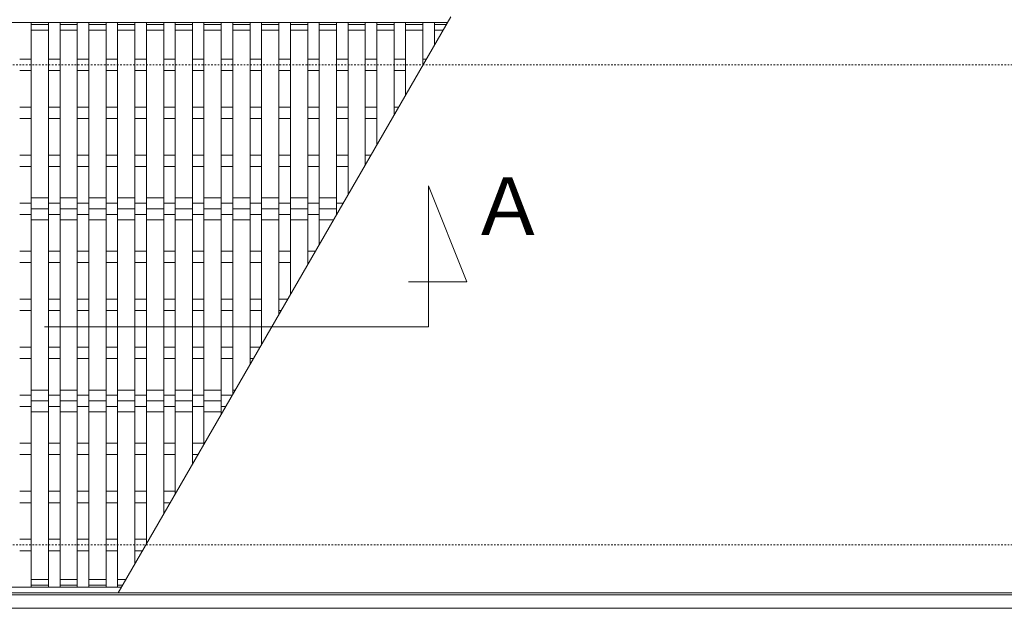
# Model space of a CAD drawing. Units: millimetres. Extents: x -1212 to 327, y -52 to 1052.
# Drawn here: x -821 to -308, y 519 to 826 of the extents above; entities that cross this region are included whole.
import ezdxf

# ---------------------------------------------------------------- set-up
doc = ezdxf.new("R2010")
doc.units = ezdxf.units.MM
doc.linetypes.add('点線（標準）', pattern=[1.693333, 0.846667, -0.846667])
for name, color, linetype in [('(K)クロスバー', 6, 'Continuous'), ('(K)受枠', 2, 'Continuous'), ('(K)蓋', 3, 'Continuous')]:
    doc.layers.add(name, color=color, linetype=linetype)
doc.layers.add('(K)矢視', color=2, linetype='Continuous', lineweight=9)
doc.styles.add('文字_異尺度_H3.0', font='MS Gothic.ttf', dxfattribs={"height": 3})

msp = doc.modelspace()

# ---------------------------------------------------------------- linework, layer by layer
at = {"layer": '(K)クロスバー', "color": 6, "linetype": 'Continuous', "lineweight": 9}
for p, q in [((-814.89, 732.89), (-805.89, 732.89)), ((-799.89, 732.89), (-790.89, 732.89)), ((-784.89, 732.89), (-775.89, 732.89)), ((-769.89, 732.89), (-760.89, 732.89)), ((-754.89, 732.89), (-745.89, 732.89)), ((-739.89, 732.89), (-730.89, 732.89)), ((-724.89, 732.89), (-715.89, 732.89)), ((-709.89, 732.89), (-700.89, 732.89)), ((-694.89, 732.89), (-685.89, 732.89)), ((-679.89, 732.89), (-670.89, 732.89)), ((-664.89, 732.89), (-655.88, 732.89)), ((-814.89, 727.23), (-805.89, 727.23)), ((-799.89, 727.23), (-790.89, 727.23)), ((-784.89, 727.23), (-775.89, 727.23)), ((-769.89, 727.23), (-760.89, 727.23)), ((-754.89, 727.23), (-745.89, 727.23)), ((-739.89, 727.23), (-730.89, 727.23)), ((-724.89, 727.23), (-715.89, 727.23)), ((-709.89, 727.23), (-700.89, 727.23)), ((-694.89, 727.23), (-685.89, 727.23)), ((-679.89, 727.23), (-670.89, 727.23)), ((-664.89, 727.23), (-655.88, 727.23)), ((-814.89, 721.57), (-805.89, 721.57)), ((-799.89, 721.57), (-790.89, 721.57)), ((-784.89, 721.57), (-775.89, 721.57)), ((-769.89, 721.57), (-760.89, 721.57)), ((-754.89, 721.57), (-745.89, 721.57)), ((-739.89, 721.57), (-730.89, 721.57)), ((-724.89, 721.57), (-715.89, 721.57)), ((-709.89, 721.57), (-700.89, 721.57)), ((-694.89, 721.57), (-685.89, 721.57)), ((-679.89, 721.57), (-670.89, 721.57)), ((-664.89, 721.57), (-657.4, 721.57)), ((-814.89, 632.89), (-805.89, 632.89)), ((-799.89, 632.89), (-790.89, 632.89)), ((-784.89, 632.89), (-775.89, 632.89)), ((-769.89, 632.89), (-760.89, 632.89)), ((-754.89, 632.89), (-745.89, 632.89)), ((-739.89, 632.89), (-730.89, 632.89)), ((-724.89, 632.89), (-715.89, 632.89)), ((-709.89, 632.89), (-708.6, 632.89)), ((-814.89, 627.23), (-805.89, 627.23)), ((-799.89, 627.23), (-790.89, 627.23)), ((-784.89, 627.23), (-775.89, 627.23)), ((-769.89, 627.23), (-760.89, 627.23)), ((-754.89, 627.23), (-745.89, 627.23)), ((-739.89, 627.23), (-730.89, 627.23)), ((-724.89, 627.23), (-715.89, 627.23)), ((-814.89, 621.57), (-805.89, 621.57)), ((-799.89, 621.57), (-790.89, 621.57)), ((-784.89, 621.57), (-775.89, 621.57)), ((-769.89, 621.57), (-760.89, 621.57)), ((-754.89, 621.57), (-745.89, 621.57)), ((-739.89, 621.57), (-730.89, 621.57)), ((-724.89, 621.57), (-715.89, 621.57))]:
    msp.add_line(p, q, dxfattribs=at)
at = {"layer": '(K)受枠', "color": 2, "linetype": '点線（標準）', "lineweight": 9}
for p, q in [((-1191.89, 802.23), (307.11, 802.23)), ((-1191.89, 552.23), (307.11, 552.23))]:
    msp.add_line(p, q, dxfattribs=at)
at = {"layer": '(K)受枠', "color": 2, "linetype": 'Continuous', "lineweight": 9}
for p, q in [((307.11, 526.23), (-1191.89, 526.23)), ((307.11, 519.23), (-1191.89, 519.23))]:
    msp.add_line(p, q, dxfattribs=at)
at = {"layer": '(K)矢視', "color": 7, "linetype": 'Continuous', "lineweight": 9}
for p, q in [((-608.03, 665.71), (-608.03, 739.18)), ((-608.03, 739.18), (-588.03, 689.18)), ((-588.03, 689.18), (-618.3, 689.18)), ((-808.03, 665.71), (-608.03, 665.71))]:
    msp.add_line(p, q, dxfattribs=at)
at = {"layer": '(K)蓋', "color": 3, "linetype": 'Continuous', "lineweight": 9}
for p, q in [((-596.39, 827.23), (-769.6, 527.23)), ((-598.13, 824.23), (-940.89, 824.23)), ((-814.89, 824.23), (-814.89, 530.23)), ((-805.89, 823.23), (-814.89, 823.23)), ((-805.89, 824.23), (-805.89, 530.23)), ((-799.89, 824.23), (-799.89, 530.23)), ((-790.89, 823.23), (-799.89, 823.23)), ((-790.89, 824.23), (-790.89, 530.23)), ((-784.89, 824.23), (-784.89, 530.23)), ((-775.89, 823.23), (-784.89, 823.23)), ((-775.89, 824.23), (-775.89, 530.23)), ((-769.89, 824.23), (-769.89, 530.23)), ((-760.89, 823.23), (-769.89, 823.23)), ((-760.89, 824.23), (-760.89, 542.32)), ((-754.89, 824.23), (-754.89, 552.71)), ((-745.89, 823.23), (-754.89, 823.23)), ((-745.89, 824.23), (-745.89, 568.3)), ((-739.89, 824.23), (-739.89, 578.69)), ((-730.89, 823.23), (-739.89, 823.23)), ((-730.89, 824.23), (-730.89, 594.28)), ((-724.89, 824.23), (-724.89, 604.67)), ((-715.89, 823.23), (-724.89, 823.23)), ((-715.89, 824.23), (-715.89, 620.26)), ((-709.89, 824.23), (-709.89, 630.65)), ((-700.89, 823.23), (-709.89, 823.23)), ((-700.89, 824.23), (-700.89, 646.24)), ((-694.89, 824.23), (-694.89, 656.64)), ((-685.89, 823.23), (-694.89, 823.23)), ((-685.89, 824.23), (-685.89, 672.22)), ((-679.89, 824.23), (-679.89, 682.62)), ((-670.89, 823.23), (-679.89, 823.23)), ((-670.89, 824.23), (-670.89, 698.21)), ((-664.89, 824.23), (-664.89, 708.6)), ((-655.88, 823.23), (-664.89, 823.23)), ((-655.88, 824.23), (-655.88, 724.19)), ((-649.88, 824.23), (-649.88, 734.58)), ((-640.88, 823.23), (-649.88, 823.23)), ((-640.88, 824.23), (-640.88, 750.17)), ((-634.88, 824.23), (-634.88, 760.56)), ((-625.88, 823.23), (-634.88, 823.23)), ((-625.88, 824.23), (-625.88, 776.15)), ((-619.88, 824.23), (-619.88, 786.54)), ((-610.88, 823.23), (-619.88, 823.23)), ((-610.88, 824.23), (-610.88, 802.13)), ((-604.88, 824.23), (-604.88, 812.52)), ((-604.88, 823.23), (-598.7, 823.23)), ((-805.89, 820.23), (-814.89, 820.23)), ((-790.89, 820.23), (-799.89, 820.23)), ((-775.89, 820.23), (-784.89, 820.23)), ((-760.89, 820.23), (-769.89, 820.23)), ((-745.89, 820.23), (-754.89, 820.23)), ((-730.89, 820.23), (-739.89, 820.23)), ((-715.89, 820.23), (-724.89, 820.23)), ((-700.89, 820.23), (-709.89, 820.23)), ((-685.89, 820.23), (-694.89, 820.23)), ((-670.89, 820.23), (-679.89, 820.23)), ((-655.88, 820.23), (-664.89, 820.23)), ((-640.88, 820.23), (-649.88, 820.23)), ((-625.88, 820.23), (-634.88, 820.23)), ((-610.88, 820.23), (-619.88, 820.23)), ((-604.88, 820.23), (-600.44, 820.23)), ((-820.89, 805.23), (-814.89, 805.23)), ((-805.89, 805.23), (-799.89, 805.23)), ((-790.89, 805.23), (-784.89, 805.23)), ((-775.89, 805.23), (-769.89, 805.23)), ((-760.89, 805.23), (-754.89, 805.23)), ((-745.89, 805.23), (-739.89, 805.23)), ((-730.89, 805.23), (-724.89, 805.23)), ((-715.89, 805.23), (-709.89, 805.23)), ((-700.89, 805.23), (-694.89, 805.23)), ((-685.89, 805.23), (-679.89, 805.23)), ((-670.88, 805.23), (-664.89, 805.23)), ((-655.88, 805.23), (-649.88, 805.23)), ((-640.88, 805.23), (-634.88, 805.23)), ((-625.88, 805.23), (-619.88, 805.23)), ((-610.88, 805.23), (-609.1, 805.23)), ((-820.89, 799.23), (-814.89, 799.23)), ((-805.89, 799.23), (-799.89, 799.23)), ((-790.89, 799.23), (-784.89, 799.23)), ((-775.89, 799.23), (-769.89, 799.23)), ((-760.89, 799.23), (-754.89, 799.23)), ((-745.89, 799.23), (-739.89, 799.23)), ((-730.89, 799.23), (-724.89, 799.23)), ((-715.89, 799.23), (-709.89, 799.23)), ((-700.89, 799.23), (-694.89, 799.23)), ((-685.89, 799.23), (-679.89, 799.23)), ((-670.88, 799.23), (-664.89, 799.23)), ((-655.88, 799.23), (-649.88, 799.23)), ((-640.88, 799.23), (-634.88, 799.23)), ((-625.88, 799.23), (-619.88, 799.23)), ((-820.89, 780.23), (-814.89, 780.23)), ((-805.89, 780.23), (-799.89, 780.23)), ((-790.89, 780.23), (-784.89, 780.23)), ((-775.89, 780.23), (-769.89, 780.23)), ((-760.89, 780.23), (-754.89, 780.23)), ((-745.89, 780.23), (-739.89, 780.23)), ((-730.89, 780.23), (-724.89, 780.23)), ((-715.89, 780.23), (-709.89, 780.23)), ((-700.89, 780.23), (-694.89, 780.23)), ((-685.89, 780.23), (-679.89, 780.23)), ((-670.88, 780.23), (-664.89, 780.23)), ((-655.88, 780.23), (-649.88, 780.23)), ((-640.88, 780.23), (-634.88, 780.23)), ((-625.88, 780.23), (-623.53, 780.23)), ((-820.89, 774.23), (-814.89, 774.23)), ((-805.89, 774.23), (-799.89, 774.23)), ((-790.89, 774.23), (-784.89, 774.23)), ((-775.89, 774.23), (-769.89, 774.23)), ((-760.89, 774.23), (-754.89, 774.23)), ((-745.89, 774.23), (-739.89, 774.23)), ((-730.89, 774.23), (-724.89, 774.23)), ((-715.89, 774.23), (-709.89, 774.23)), ((-700.89, 774.23), (-694.89, 774.23)), ((-685.89, 774.23), (-679.89, 774.23)), ((-670.88, 774.23), (-664.89, 774.23)), ((-655.88, 774.23), (-649.88, 774.23)), ((-640.88, 774.23), (-634.88, 774.23)), ((-820.89, 755.23), (-814.89, 755.23)), ((-805.89, 755.23), (-799.89, 755.23)), ((-790.89, 755.23), (-784.89, 755.23)), ((-775.89, 755.23), (-769.89, 755.23)), ((-760.89, 755.23), (-754.89, 755.23)), ((-745.89, 755.23), (-739.89, 755.23)), ((-730.89, 755.23), (-724.89, 755.23)), ((-715.89, 755.23), (-709.89, 755.23)), ((-700.89, 755.23), (-694.89, 755.23)), ((-685.89, 755.23), (-679.89, 755.23)), ((-670.88, 755.23), (-664.89, 755.23)), ((-655.88, 755.23), (-649.88, 755.23)), ((-640.88, 755.23), (-637.96, 755.23)), ((-820.89, 749.23), (-814.89, 749.23)), ((-805.89, 749.23), (-799.89, 749.23)), ((-790.89, 749.23), (-784.89, 749.23)), ((-775.89, 749.23), (-769.89, 749.23)), ((-760.89, 749.23), (-754.89, 749.23)), ((-745.89, 749.23), (-739.89, 749.23)), ((-730.89, 749.23), (-724.89, 749.23)), ((-715.89, 749.23), (-709.89, 749.23)), ((-700.89, 749.23), (-694.89, 749.23)), ((-685.89, 749.23), (-679.89, 749.23)), ((-670.88, 749.23), (-664.89, 749.23)), ((-655.88, 749.23), (-649.88, 749.23)), ((-820.89, 730.23), (-814.89, 730.23)), ((-805.89, 730.23), (-799.89, 730.23)), ((-790.89, 730.23), (-784.89, 730.23)), ((-775.89, 730.23), (-769.89, 730.23)), ((-760.89, 730.23), (-754.89, 730.23)), ((-745.89, 730.23), (-739.89, 730.23)), ((-730.89, 730.23), (-724.89, 730.23)), ((-715.89, 730.23), (-709.89, 730.23)), ((-700.89, 730.23), (-694.89, 730.23)), ((-685.89, 730.23), (-679.89, 730.23)), ((-670.88, 730.23), (-664.89, 730.23)), ((-655.88, 730.23), (-652.4, 730.23)), ((-820.89, 724.23), (-814.89, 724.23)), ((-805.89, 724.23), (-799.89, 724.23)), ((-790.89, 724.23), (-784.89, 724.23)), ((-775.89, 724.23), (-769.89, 724.23)), ((-760.89, 724.23), (-754.89, 724.23)), ((-745.89, 724.23), (-739.89, 724.23)), ((-730.89, 724.23), (-724.89, 724.23)), ((-715.89, 724.23), (-709.89, 724.23)), ((-700.89, 724.23), (-694.89, 724.23)), ((-685.89, 724.23), (-679.89, 724.23)), ((-670.88, 724.23), (-664.89, 724.23)), ((-820.89, 705.23), (-814.89, 705.23)), ((-805.89, 705.23), (-799.89, 705.23)), ((-790.89, 705.23), (-784.89, 705.23)), ((-775.89, 705.23), (-769.89, 705.23)), ((-760.89, 705.23), (-754.89, 705.23)), ((-745.89, 705.23), (-739.89, 705.23)), ((-730.89, 705.23), (-724.89, 705.23)), ((-715.89, 705.23), (-709.89, 705.23)), ((-700.89, 705.23), (-694.89, 705.23)), ((-685.89, 705.23), (-679.89, 705.23)), ((-670.89, 705.23), (-666.83, 705.23)), ((-820.89, 699.23), (-814.89, 699.23)), ((-805.89, 699.23), (-799.89, 699.23)), ((-790.89, 699.23), (-784.89, 699.23)), ((-775.89, 699.23), (-769.89, 699.23)), ((-760.89, 699.23), (-754.89, 699.23)), ((-745.89, 699.23), (-739.89, 699.23)), ((-730.89, 699.23), (-724.89, 699.23)), ((-715.89, 699.23), (-709.89, 699.23)), ((-700.89, 699.23), (-694.89, 699.23)), ((-685.89, 699.23), (-679.89, 699.23)), ((-670.88, 699.23), (-670.29, 699.23)), ((-820.89, 680.23), (-814.89, 680.23)), ((-805.89, 680.23), (-799.89, 680.23)), ((-790.89, 680.23), (-784.89, 680.23)), ((-775.89, 680.23), (-769.89, 680.23)), ((-760.89, 680.23), (-754.89, 680.23)), ((-745.89, 680.23), (-739.89, 680.23)), ((-730.89, 680.23), (-724.89, 680.23)), ((-715.89, 680.23), (-709.89, 680.23)), ((-700.89, 680.23), (-694.89, 680.23)), ((-685.89, 680.23), (-681.26, 680.23)), ((-820.89, 674.23), (-814.89, 674.23)), ((-805.89, 674.23), (-799.89, 674.23)), ((-790.89, 674.23), (-784.89, 674.23)), ((-775.89, 674.23), (-769.89, 674.23)), ((-760.89, 674.23), (-754.89, 674.23)), ((-745.89, 674.23), (-739.89, 674.23)), ((-730.89, 674.23), (-724.89, 674.23)), ((-715.89, 674.23), (-709.89, 674.23)), ((-700.89, 674.23), (-694.89, 674.23)), ((-685.89, 674.23), (-684.73, 674.23)), ((-820.89, 655.23), (-814.89, 655.23)), ((-805.89, 655.23), (-799.89, 655.23)), ((-790.89, 655.23), (-784.89, 655.23)), ((-775.89, 655.23), (-769.89, 655.23)), ((-760.89, 655.23), (-754.89, 655.23)), ((-745.89, 655.23), (-739.89, 655.23)), ((-730.89, 655.23), (-724.89, 655.23)), ((-715.89, 655.23), (-709.89, 655.23)), ((-700.89, 655.23), (-695.7, 655.23)), ((-820.89, 649.23), (-814.89, 649.23)), ((-805.89, 649.23), (-799.89, 649.23)), ((-790.89, 649.23), (-784.89, 649.23)), ((-775.89, 649.23), (-769.89, 649.23)), ((-760.89, 649.23), (-754.89, 649.23)), ((-745.89, 649.23), (-739.89, 649.23)), ((-730.89, 649.23), (-724.89, 649.23)), ((-715.89, 649.23), (-709.89, 649.23)), ((-700.89, 649.23), (-699.16, 649.23)), ((-820.89, 630.23), (-814.89, 630.23)), ((-805.89, 630.23), (-799.89, 630.23)), ((-790.89, 630.23), (-784.89, 630.23)), ((-775.89, 630.23), (-769.89, 630.23)), ((-760.89, 630.23), (-754.89, 630.23)), ((-745.89, 630.23), (-739.89, 630.23)), ((-730.89, 630.23), (-724.89, 630.23)), ((-715.89, 630.23), (-710.13, 630.23)), ((-820.89, 624.23), (-814.89, 624.23)), ((-805.89, 624.23), (-799.89, 624.23)), ((-790.89, 624.23), (-784.89, 624.23)), ((-775.89, 624.23), (-769.89, 624.23)), ((-760.89, 624.23), (-754.89, 624.23)), ((-745.89, 624.23), (-739.89, 624.23)), ((-730.89, 624.23), (-724.89, 624.23)), ((-715.89, 624.23), (-713.6, 624.23)), ((-820.89, 605.23), (-814.89, 605.23)), ((-805.89, 605.23), (-799.89, 605.23)), ((-790.89, 605.23), (-784.89, 605.23)), ((-775.89, 605.23), (-769.89, 605.23)), ((-760.89, 605.23), (-754.89, 605.23)), ((-745.89, 605.23), (-739.89, 605.23)), ((-730.89, 605.23), (-724.89, 605.23)), ((-820.89, 599.23), (-814.89, 599.23)), ((-805.89, 599.23), (-799.89, 599.23)), ((-790.89, 599.23), (-784.89, 599.23)), ((-775.89, 599.23), (-769.89, 599.23)), ((-760.89, 599.23), (-754.89, 599.23)), ((-745.89, 599.23), (-739.89, 599.23)), ((-730.89, 599.23), (-728.03, 599.23)), ((-820.89, 580.23), (-814.89, 580.23)), ((-805.89, 580.23), (-799.89, 580.23)), ((-790.89, 580.23), (-784.89, 580.23)), ((-775.89, 580.23), (-769.89, 580.23)), ((-760.89, 580.23), (-754.89, 580.23)), ((-745.89, 580.23), (-739.89, 580.23)), ((-820.89, 574.23), (-814.89, 574.23)), ((-805.89, 574.23), (-799.89, 574.23)), ((-790.89, 574.23), (-784.89, 574.23)), ((-775.89, 574.23), (-769.89, 574.23)), ((-760.89, 574.23), (-754.89, 574.23)), ((-745.89, 574.23), (-742.46, 574.23)), ((-820.89, 555.23), (-814.89, 555.23)), ((-805.89, 555.23), (-799.89, 555.23)), ((-790.89, 555.23), (-784.89, 555.23)), ((-775.89, 555.23), (-769.89, 555.23)), ((-760.89, 555.23), (-754.89, 555.23)), ((-820.89, 549.23), (-814.89, 549.23)), ((-805.89, 549.23), (-799.89, 549.23)), ((-790.89, 549.23), (-784.89, 549.23)), ((-775.89, 549.23), (-769.89, 549.23)), ((-760.89, 549.23), (-756.9, 549.23)), ((-805.89, 534.23), (-814.89, 534.23)), ((-790.89, 534.23), (-799.89, 534.23)), ((-775.89, 534.23), (-784.89, 534.23)), ((-765.56, 534.23), (-769.89, 534.23)), ((-767.87, 530.23), (-940.89, 530.23)), ((-805.89, 531.23), (-814.89, 531.23)), ((-790.89, 531.23), (-799.89, 531.23)), ((-775.89, 531.23), (-784.89, 531.23)), ((-767.29, 531.23), (-769.89, 531.23)), ((55.11, 527.23), (-940.89, 527.23))]:
    msp.add_line(p, q, dxfattribs=at)

# ---------------------------------------------------------------- texts
at = {"layer": '(K)矢視', "linetype": 'Continuous', "lineweight": 9, "insert": (-566.45, 724.76), "char_height": 30, "width": 60.9419, "attachment_point": 5, "style": '文字_異尺度_H3.0'}
msp.add_mtext('Ａ', dxfattribs=at)

doc.saveas('drawing.dxf')
